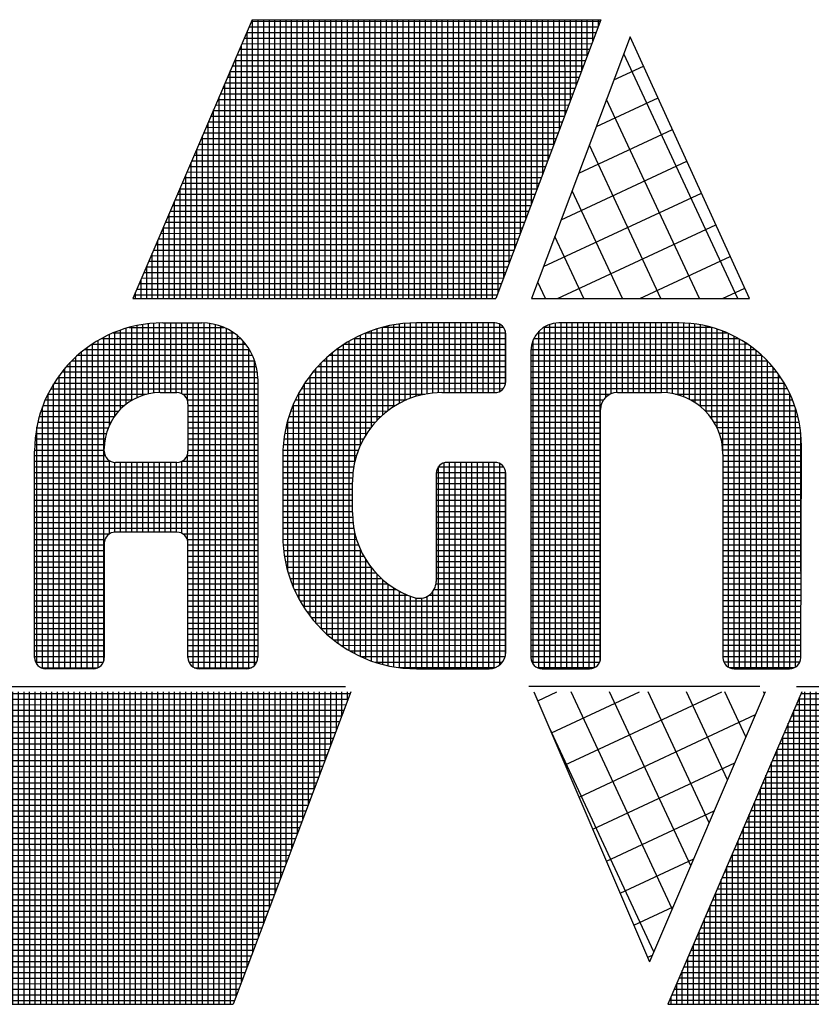
# Model space of a CAD drawing. Extents: x 21.4 to 32.3, y -20.6 to -6.5.
# Drawn here: x 27.1 to 27.7, y -19.8 to -19.1 of the extents above; entities that cross this region are included whole.
import ezdxf

# ---------------------------------------------------------------- set-up
doc = ezdxf.new("R2010")
doc.units = 0
doc.header["$MEASUREMENT"] = 0
doc.layers.get('0').update_dxf_attribs({"linetype": 'CONTINUOUS'})

# ---------------------------------------------------------------- blocks, each defined once
blk = doc.blocks.new('*X14')
at = {"color": 0}
for p, q in [((5.5987, 6.1838), (5.3942, 6.6224)), ((5.3766, 6.5759), (5.4298, 6.6007)), ((5.3451, 6.4922), (5.4557, 6.5438)), ((5.5297, 6.1838), (5.3633, 6.5406)), ((5.3136, 6.4086), (5.4816, 6.4869)), ((5.4607, 6.1838), (5.3325, 6.4588)), ((5.2821, 6.3249), (5.5075, 6.43)), ((5.2505, 6.2412), (5.5334, 6.3731)), ((5.3918, 6.1838), (5.3017, 6.377)), ((5.2753, 6.1838), (5.5593, 6.3162)), ((5.3228, 6.1838), (5.2709, 6.2952)), ((5.4232, 6.1838), (5.5852, 6.2594)), ((5.2539, 6.1838), (5.2401, 6.2134)), ((5.571, 6.1838), (5.6111, 6.2025))]:
    blk.add_line(p, q, dxfattribs=at)
blk = doc.blocks.new('*X15')
at = {"color": 0}
for p, q in [((5.2401, 5.4778), (5.2744, 5.4938)), ((5.2647, 5.4203), (5.4223, 5.4938)), ((5.2893, 5.3628), (5.5702, 5.4938)), ((5.4812, 5.1047), (5.2998, 5.4938)), ((5.5142, 5.1818), (5.3687, 5.4938)), ((5.5472, 5.2589), (5.4377, 5.4938)), ((5.5803, 5.3359), (5.5067, 5.4938)), ((5.6133, 5.413), (5.5756, 5.4938)), ((5.6463, 5.4901), (5.6446, 5.4938)), ((5.314, 5.3053), (5.6304, 5.4529)), ((5.4482, 5.0277), (5.2604, 5.4304)), ((5.3386, 5.2479), (5.5935, 5.3667)), ((5.3632, 5.1904), (5.5565, 5.2805)), ((5.3879, 5.1329), (5.5196, 5.1943)), ((5.4125, 5.0754), (5.4826, 5.1082)), ((5.4371, 5.018), (5.4457, 5.022))]:
    blk.add_line(p, q, dxfattribs=at)
blk = doc.blocks.new('*X17')
at = {"color": 0}
for p, q in [((4.489, 6.0099), (4.4889, 6.1419)), ((4.499, 6.0151), (4.4989, 6.1442)), ((4.5089, 6.0189), (4.5089, 6.146)), ((4.5189, 6.0216), (4.5189, 6.1473)), ((4.5289, 6.0232), (4.5289, 6.1483)), ((4.5389, 6.0238), (4.5389, 6.1487)), ((4.5489, 6.0238), (4.5489, 6.1488)), ((4.5589, 6.0238), (4.5589, 6.1488)), ((4.5689, 6.0238), (4.5689, 6.1488)), ((4.5789, 6.0216), (4.5789, 6.1488)), ((4.589, 6.0095), (4.5889, 6.1488)), ((4.599, 5.5319), (4.5989, 6.1488)), ((4.609, 5.5288), (4.6089, 6.1488)), ((4.619, 5.5288), (4.6189, 6.1487)), ((4.629, 5.5288), (4.6289, 6.1478)), ((4.639, 5.5288), (4.6389, 6.1458)), ((4.649, 5.5288), (4.6489, 6.1428)), ((4.449, 5.9657), (4.4489, 6.1279)), ((4.4555, 6.1308), (4.672, 6.1308)), ((4.459, 5.9827), (4.4589, 6.1322)), ((4.469, 5.9944), (4.4689, 6.1359)), ((4.479, 6.0032), (4.4789, 6.1392)), ((4.4846, 6.1408), (4.6539, 6.1408)), ((4.659, 5.5288), (4.6589, 6.1385)), ((4.669, 5.5288), (4.6689, 6.1329)), ((4.679, 5.5288), (4.6789, 6.1255)), ((4.4181, 6.1108), (4.6932, 6.1108)), ((4.419, 5.5288), (4.4189, 6.1113)), ((4.429, 5.5311), (4.4289, 6.1175)), ((4.4348, 6.1208), (4.6842, 6.1208)), ((4.439, 5.5434), (4.4389, 6.123)), ((4.689, 5.5288), (4.6889, 6.1159)), ((4.392, 6.0908), (4.7055, 6.0908)), ((4.399, 5.5288), (4.3989, 6.0966)), ((4.4041, 6.1008), (4.7002, 6.1008)), ((4.409, 5.5288), (4.4089, 6.1044)), ((4.699, 5.5293), (4.6989, 6.1028)), ((4.3721, 6.0708), (4.7123, 6.0708)), ((4.379, 5.5288), (4.3789, 6.0782)), ((4.3815, 6.0808), (4.7095, 6.0808)), ((4.389, 5.5288), (4.3889, 6.088)), ((4.709, 5.5348), (4.7089, 6.0825)), ((4.359, 5.5288), (4.3589, 6.0543)), ((4.3638, 6.0608), (4.7141, 6.0608)), ((4.369, 5.5288), (4.3689, 6.0671)), ((4.349, 5.5288), (4.3489, 6.0394)), ((4.3498, 6.0408), (4.7148, 6.0408)), ((4.3564, 6.0508), (4.7148, 6.0508)), ((4.3386, 6.0208), (4.5154, 6.0208)), ((4.339, 5.5288), (4.3389, 6.0214)), ((4.3439, 6.0308), (4.7148, 6.0308)), ((4.5803, 6.0208), (4.7148, 6.0208)), ((4.3299, 6.0008), (4.476, 6.0008)), ((4.334, 6.0108), (4.4904, 6.0108)), ((4.5885, 6.0108), (4.7148, 6.0108)), ((4.5898, 6.0008), (4.7148, 6.0008)), ((4.3263, 5.9908), (4.4655, 5.9908)), ((4.329, 5.5296), (4.329, 5.9983)), ((4.5898, 5.9908), (4.7148, 5.9908)), ((4.3207, 5.9708), (4.4515, 5.9708)), ((4.3233, 5.9808), (4.4576, 5.9808)), ((4.5898, 5.9808), (4.7148, 5.9808)), ((4.5898, 5.9708), (4.7148, 5.9708)), ((4.317, 5.9508), (4.4435, 5.9508)), ((4.3186, 5.9608), (4.4469, 5.9608)), ((4.319, 5.5365), (4.319, 5.9624)), ((4.5898, 5.9608), (4.7148, 5.9608)), ((4.5898, 5.9508), (4.7148, 5.9508)), ((4.3151, 5.9308), (4.44, 5.9308)), ((4.3158, 5.9408), (4.4412, 5.9408)), ((4.5898, 5.9408), (4.7148, 5.9408)), ((4.5898, 5.9308), (4.7148, 5.9308)), ((4.3148, 5.9208), (4.4398, 5.9208)), ((4.589, 5.7593), (4.589, 5.9132)), ((4.5898, 5.9208), (4.7148, 5.9208)), ((4.3148, 5.9108), (4.4415, 5.9108)), ((4.3148, 5.9008), (4.4511, 5.9008)), ((4.449, 5.7706), (4.449, 5.902)), ((4.459, 5.7738), (4.459, 5.8988)), ((4.469, 5.7738), (4.469, 5.8988)), ((4.479, 5.7738), (4.479, 5.8988)), ((4.489, 5.7738), (4.489, 5.8988)), ((4.499, 5.7738), (4.499, 5.8988)), ((4.509, 5.7738), (4.509, 5.8988)), ((4.519, 5.7738), (4.519, 5.8988)), ((4.529, 5.7738), (4.529, 5.8988)), ((4.539, 5.7738), (4.539, 5.8988)), ((4.549, 5.7738), (4.549, 5.8988)), ((4.559, 5.7738), (4.559, 5.8988)), ((4.569, 5.7738), (4.569, 5.8988)), ((4.5785, 5.9008), (4.7148, 5.9008)), ((4.579, 5.7715), (4.579, 5.901)), ((4.5881, 5.9108), (4.7148, 5.9108)), ((4.3148, 5.8908), (4.7148, 5.8908)), ((4.3148, 5.8808), (4.7148, 5.8808)), ((4.3148, 5.8708), (4.7148, 5.8708)), ((4.3148, 5.8608), (4.7148, 5.8608)), ((4.3148, 5.8508), (4.7148, 5.8508)), ((4.3148, 5.8408), (4.7148, 5.8408)), ((4.3148, 5.8308), (4.7148, 5.8308)), ((4.3148, 5.8208), (4.7148, 5.8208)), ((4.3148, 5.8108), (4.7148, 5.8108)), ((4.3148, 5.8008), (4.7148, 5.8008)), ((4.3148, 5.7908), (4.7148, 5.7908)), ((4.3148, 5.7808), (4.7148, 5.7808)), ((4.3148, 5.7708), (4.4492, 5.7708)), ((4.5803, 5.7708), (4.7148, 5.7708)), ((4.3148, 5.7608), (4.441, 5.7608)), ((4.5885, 5.7608), (4.7148, 5.7608)), ((4.3148, 5.7508), (4.4398, 5.7508)), ((4.3148, 5.7408), (4.4398, 5.7408)), ((4.5898, 5.7508), (4.7148, 5.7508)), ((4.5898, 5.7408), (4.7148, 5.7408)), ((4.3148, 5.7308), (4.4398, 5.7308)), ((4.3148, 5.7208), (4.4398, 5.7208)), ((4.5898, 5.7308), (4.7148, 5.7308)), ((4.5898, 5.7208), (4.7148, 5.7208)), ((4.3148, 5.7108), (4.4398, 5.7108)), ((4.3148, 5.7008), (4.4398, 5.7008)), ((4.5898, 5.7108), (4.7148, 5.7108)), ((4.5898, 5.7008), (4.7148, 5.7008)), ((4.3148, 5.6908), (4.4398, 5.6908)), ((4.5898, 5.6908), (4.7148, 5.6908)), ((4.3148, 5.6808), (4.4398, 5.6808)), ((4.3148, 5.6708), (4.4398, 5.6708)), ((4.5898, 5.6808), (4.7148, 5.6808)), ((4.5898, 5.6708), (4.7148, 5.6708)), ((4.3148, 5.6608), (4.4398, 5.6608)), ((4.3148, 5.6508), (4.4398, 5.6508)), ((4.5898, 5.6608), (4.7148, 5.6608)), ((4.5898, 5.6508), (4.7148, 5.6508)), ((4.3148, 5.6408), (4.4398, 5.6408)), ((4.3148, 5.6308), (4.4398, 5.6308)), ((4.5898, 5.6408), (4.7148, 5.6408)), ((4.5898, 5.6308), (4.7148, 5.6308)), ((4.3148, 5.6208), (4.4398, 5.6208)), ((4.5898, 5.6208), (4.7148, 5.6208)), ((4.3148, 5.6108), (4.4398, 5.6108)), ((4.3148, 5.6008), (4.4398, 5.6008)), ((4.5898, 5.6108), (4.7148, 5.6108)), ((4.5898, 5.6008), (4.7148, 5.6008)), ((4.3148, 5.5908), (4.4398, 5.5908)), ((4.3148, 5.5808), (4.4398, 5.5808)), ((4.5898, 5.5908), (4.7148, 5.5908)), ((4.5898, 5.5808), (4.7148, 5.5808)), ((4.3148, 5.5708), (4.4398, 5.5708)), ((4.3148, 5.5608), (4.4398, 5.5608)), ((4.5898, 5.5708), (4.7148, 5.5708)), ((4.5898, 5.5608), (4.7148, 5.5608)), ((4.3148, 5.5508), (4.4398, 5.5508)), ((4.5898, 5.5508), (4.7148, 5.5508)), ((4.3165, 5.5408), (4.4381, 5.5408)), ((4.3262, 5.5308), (4.4284, 5.5308)), ((4.5914, 5.5408), (4.7131, 5.5408)), ((4.6011, 5.5308), (4.7035, 5.5308))]:
    blk.add_line(p, q, dxfattribs=at)
blk = doc.blocks.new('*X18')
at = {"color": 0}
for p, q in [((4.929, 5.9919), (4.9289, 6.1433)), ((4.939, 5.9988), (4.9389, 6.1453)), ((4.949, 6.0047), (4.9489, 6.1468)), ((4.959, 6.0096), (4.9589, 6.1479)), ((4.969, 6.0137), (4.9689, 6.1486)), ((4.9789, 6.0171), (4.9789, 6.1488)), ((4.9889, 6.0197), (4.9889, 6.1488)), ((4.9989, 6.0217), (4.9989, 6.1488)), ((5.0089, 6.023), (5.0089, 6.1488)), ((5.0189, 6.0237), (5.0189, 6.1488)), ((5.0289, 6.0238), (5.0289, 6.1488)), ((5.0389, 6.0238), (5.0389, 6.1488)), ((5.0489, 6.0238), (5.0489, 6.1488)), ((5.0589, 6.0238), (5.0589, 6.1488)), ((5.0689, 6.0238), (5.0689, 6.1488)), ((5.0789, 6.0238), (5.0789, 6.1488)), ((5.0889, 6.0238), (5.0889, 6.1488)), ((5.0989, 6.0238), (5.0989, 6.1488)), ((5.1089, 6.0238), (5.1089, 6.1488)), ((5.1189, 6.0238), (5.1189, 6.1488)), ((5.1289, 6.026), (5.1289, 6.1466)), ((4.879, 5.9297), (4.8789, 6.1266)), ((4.8887, 6.1309), (5.1397, 6.1309)), ((4.889, 5.9484), (4.8889, 6.1309)), ((4.899, 5.9626), (4.8989, 6.1348)), ((4.909, 5.9742), (4.9089, 6.1381)), ((4.9186, 6.1409), (5.1357, 6.1409)), ((4.919, 5.9838), (4.9189, 6.141)), ((5.1389, 6.0381), (5.1389, 6.1346)), ((4.849, 5.5675), (4.8489, 6.11)), ((4.8503, 6.1108), (5.1398, 6.1109)), ((4.859, 5.5614), (4.8589, 6.1162)), ((4.8674, 6.1208), (5.1398, 6.1209)), ((4.869, 5.9002), (4.8689, 6.1217)), ((4.8234, 6.0908), (5.1398, 6.0909)), ((4.829, 5.5821), (4.8289, 6.0955)), ((4.8358, 6.1008), (5.1398, 6.1009)), ((4.839, 5.5744), (4.8389, 6.1031)), ((4.8027, 6.0708), (5.1398, 6.0709)), ((4.809, 5.6001), (4.8089, 6.0774)), ((4.8124, 6.0808), (5.1398, 6.0809)), ((4.819, 5.5906), (4.8189, 6.0869)), ((4.789, 5.6232), (4.7889, 6.0543)), ((4.7941, 6.0608), (5.1398, 6.0609)), ((4.799, 5.6109), (4.7989, 6.0666)), ((4.779, 5.6373), (4.7789, 6.0402)), ((4.7794, 6.0408), (5.1396, 6.0409)), ((4.7863, 6.0508), (5.1398, 6.0509)), ((4.7675, 6.0208), (4.9943, 6.0209)), ((4.769, 5.654), (4.7689, 6.0235)), ((4.7731, 6.0308), (5.1351, 6.0309)), ((4.7581, 6.0008), (4.9422, 6.0009)), ((4.759, 5.6747), (4.759, 6.0028)), ((4.7625, 6.0108), (4.9618, 6.0109)), ((4.7542, 5.9908), (4.9275, 5.9909)), ((4.7479, 5.9708), (4.9059, 5.9709)), ((4.749, 5.7029), (4.749, 5.9745)), ((4.7508, 5.9808), (4.9157, 5.9809)), ((4.7435, 5.9508), (4.8905, 5.9509)), ((4.7455, 5.9608), (4.8976, 5.9609)), ((4.7408, 5.9308), (4.8795, 5.9309)), ((4.7419, 5.9408), (4.8846, 5.9409)), ((4.7401, 5.9208), (4.8753, 5.9209)), ((4.7398, 5.9108), (4.8719, 5.9109)), ((4.7398, 5.9008), (4.8691, 5.9008)), ((5.029, 5.5288), (5.029, 5.8979)), ((5.039, 5.5288), (5.039, 5.8988)), ((5.049, 5.5288), (5.049, 5.8988)), ((5.059, 5.5288), (5.059, 5.8988)), ((5.069, 5.5288), (5.069, 5.8988)), ((5.079, 5.5288), (5.079, 5.8988)), ((5.089, 5.5288), (5.089, 5.8988)), ((5.099, 5.5288), (5.099, 5.8988)), ((5.109, 5.5288), (5.109, 5.8988)), ((5.119, 5.5303), (5.119, 5.8988)), ((5.129, 5.5358), (5.129, 5.8966)), ((4.7398, 5.8908), (4.8671, 5.8908)), ((4.7398, 5.8808), (4.8657, 5.8808)), ((5.0149, 5.8809), (5.1397, 5.8809)), ((5.0188, 5.8909), (5.1357, 5.8909)), ((5.019, 5.5288), (5.019, 5.8911)), ((5.139, 5.5521), (5.139, 5.8844)), ((4.7398, 5.8708), (4.8649, 5.8708)), ((4.7398, 5.8608), (4.8648, 5.8608)), ((5.0148, 5.8709), (5.1398, 5.8709)), ((5.0148, 5.8609), (5.1398, 5.8609)), ((4.7398, 5.8508), (4.8648, 5.8508)), ((5.0148, 5.8509), (5.1398, 5.8509)), ((4.7398, 5.8408), (4.8648, 5.8408)), ((4.7398, 5.8308), (4.8648, 5.8308)), ((5.0148, 5.8409), (5.1398, 5.8409)), ((5.0148, 5.8309), (5.1398, 5.8309)), ((4.7398, 5.8208), (4.8648, 5.8208)), ((4.7398, 5.8108), (4.8648, 5.8108)), ((5.0148, 5.8209), (5.1398, 5.8209)), ((5.0148, 5.8109), (5.1398, 5.8109)), ((4.7398, 5.8008), (4.865, 5.8008)), ((4.7398, 5.7908), (4.8658, 5.7908)), ((5.0148, 5.8009), (5.1398, 5.8009)), ((5.0148, 5.7909), (5.1398, 5.7909)), ((4.7398, 5.7808), (4.8672, 5.7808)), ((4.7398, 5.7708), (4.8693, 5.7708)), ((4.869, 5.5559), (4.869, 5.7723)), ((5.0148, 5.7809), (5.1398, 5.7809)), ((5.0148, 5.7709), (5.1398, 5.7709)), ((4.7399, 5.7608), (4.8721, 5.7609)), ((5.0148, 5.7609), (5.1398, 5.7609)), ((4.7405, 5.7508), (4.8756, 5.7509)), ((4.7414, 5.7408), (4.8799, 5.7409)), ((4.879, 5.551), (4.879, 5.7429)), ((5.0148, 5.7509), (5.1398, 5.7509)), ((5.0148, 5.7409), (5.1398, 5.7409)), ((4.7428, 5.7308), (4.885, 5.7309)), ((4.7446, 5.7208), (4.8911, 5.7209)), ((4.889, 5.5466), (4.889, 5.7242)), ((5.0148, 5.7309), (5.1398, 5.7309)), ((5.0148, 5.7209), (5.1398, 5.7209)), ((4.7469, 5.7108), (4.8983, 5.7109)), ((4.7496, 5.7008), (4.9067, 5.7009)), ((4.899, 5.5428), (4.899, 5.7099)), ((5.0148, 5.7109), (5.1398, 5.7109)), ((5.0148, 5.7009), (5.1398, 5.7009)), ((4.7528, 5.6908), (4.9167, 5.6909)), ((4.909, 5.5395), (4.909, 5.6984)), ((4.919, 5.5366), (4.919, 5.6887)), ((5.0148, 5.6909), (5.1398, 5.6909)), ((4.7565, 5.6808), (4.9287, 5.6809)), ((4.7607, 5.6708), (4.9437, 5.6709)), ((4.929, 5.5342), (4.929, 5.6806)), ((4.939, 5.5323), (4.939, 5.6737)), ((4.949, 5.5308), (4.949, 5.6679)), ((5.009, 5.5288), (5.009, 5.6674)), ((5.0112, 5.6709), (5.1398, 5.6709)), ((5.0145, 5.6809), (5.1398, 5.6809)), ((4.7654, 5.6608), (4.9638, 5.6609)), ((4.7708, 5.6508), (5.1398, 5.6509)), ((4.959, 5.5297), (4.959, 5.6629)), ((4.969, 5.529), (4.969, 5.6588)), ((4.979, 5.5288), (4.979, 5.6557)), ((4.989, 5.5288), (4.989, 5.6554)), ((4.999, 5.5288), (4.999, 5.6587)), ((5.0025, 5.6609), (5.1398, 5.6609)), ((4.7767, 5.6408), (5.1398, 5.6409)), ((4.7834, 5.6308), (5.1398, 5.6309)), ((4.7908, 5.6208), (5.1398, 5.6209)), ((4.7991, 5.6108), (5.1398, 5.6109)), ((4.8083, 5.6008), (5.1398, 5.6009)), ((4.8187, 5.5908), (5.1398, 5.5909)), ((4.8305, 5.5808), (5.1398, 5.5809)), ((4.8441, 5.5708), (5.1398, 5.5709)), ((4.86, 5.5608), (5.1398, 5.5609)), ((4.8793, 5.5509), (5.1387, 5.5509)), ((4.9047, 5.5409), (5.1339, 5.5409)), ((4.9484, 5.5309), (5.1208, 5.5309))]:
    blk.add_line(p, q, dxfattribs=at)
blk = doc.blocks.new('*X19')
at = {"color": 0}
for p, q in [((5.189, 5.5288), (5.1889, 6.1416)), ((5.199, 5.5288), (5.1989, 6.1462)), ((5.209, 5.5288), (5.2089, 6.1485)), ((5.219, 5.5288), (5.2189, 6.1488)), ((5.229, 5.5288), (5.2289, 6.1488)), ((5.239, 5.5288), (5.2389, 6.1488)), ((5.249, 5.5288), (5.2489, 6.1488)), ((5.259, 5.5288), (5.2589, 6.1488)), ((5.269, 5.5288), (5.2689, 6.1488)), ((5.279, 5.5311), (5.2789, 6.1488)), ((5.289, 5.5434), (5.2889, 6.1488)), ((5.299, 6.0154), (5.2989, 6.1488)), ((5.3089, 6.0218), (5.3089, 6.1488)), ((5.3189, 6.0238), (5.3189, 6.1488)), ((5.3289, 6.0238), (5.3289, 6.1488)), ((5.3389, 6.0238), (5.3389, 6.1488)), ((5.3489, 6.0238), (5.3489, 6.1488)), ((5.3589, 6.0238), (5.3589, 6.1488)), ((5.3689, 6.0238), (5.3689, 6.1488)), ((5.3789, 6.0238), (5.3789, 6.1488)), ((5.3889, 6.0238), (5.3889, 6.1488)), ((5.3989, 6.0238), (5.3989, 6.1488)), ((5.4089, 6.0234), (5.4089, 6.1488)), ((5.4189, 6.022), (5.4189, 6.1488)), ((5.4289, 6.0197), (5.4289, 6.1488)), ((5.439, 6.0163), (5.4389, 6.1486)), ((5.449, 6.0118), (5.4489, 6.148)), ((5.459, 6.0061), (5.4589, 6.1469)), ((5.469, 5.9988), (5.4689, 6.1453)), ((5.479, 5.9894), (5.4789, 6.1432)), ((5.1764, 6.1309), (5.5165, 6.131)), ((5.179, 5.5296), (5.1789, 6.1337)), ((5.1878, 6.1409), (5.4879, 6.141)), ((5.489, 5.9772), (5.4889, 6.1407)), ((5.499, 5.9599), (5.4989, 6.1376)), ((5.509, 5.9189), (5.5089, 6.134)), ((5.519, 5.5315), (5.5189, 6.1299)), ((5.529, 5.5288), (5.5289, 6.1252)), ((5.1663, 6.1109), (5.5531, 6.111)), ((5.169, 5.5365), (5.1689, 6.1187)), ((5.1699, 6.1209), (5.5368, 6.121)), ((5.539, 5.5288), (5.5389, 6.1198)), ((5.549, 5.5288), (5.5489, 6.1137)), ((5.559, 5.5288), (5.5589, 6.1069)), ((5.1648, 6.1009), (5.5667, 6.101)), ((5.1648, 6.0909), (5.5784, 6.091)), ((5.569, 5.5288), (5.5689, 6.0992)), ((5.579, 5.5288), (5.5789, 6.0905)), ((5.1648, 6.0809), (5.5886, 6.081)), ((5.1648, 6.0709), (5.5976, 6.071)), ((5.589, 5.5288), (5.5889, 6.0806)), ((5.1648, 6.0609), (5.6056, 6.061)), ((5.599, 5.5288), (5.5989, 6.0694)), ((5.609, 5.5288), (5.6089, 6.0564)), ((5.1648, 6.0509), (5.6127, 6.051)), ((5.1648, 6.0409), (5.619, 6.041)), ((5.619, 5.5288), (5.6189, 6.041)), ((5.1648, 6.0309), (5.6246, 6.031)), ((5.1648, 6.0209), (5.307, 6.0209)), ((5.424, 6.0209), (5.6295, 6.021)), ((5.629, 5.5288), (5.6289, 6.0221)), ((5.1648, 6.0109), (5.2951, 6.0109)), ((5.1648, 6.0009), (5.2906, 6.0009)), ((5.4507, 6.011), (5.6338, 6.011)), ((5.4662, 6.001), (5.6375, 6.001)), ((5.1648, 5.9909), (5.2898, 5.9909)), ((5.4775, 5.991), (5.6408, 5.991)), ((5.639, 5.5318), (5.639, 5.9968)), ((5.1648, 5.9809), (5.2898, 5.9809)), ((5.1648, 5.9709), (5.2898, 5.9709)), ((5.4862, 5.981), (5.6434, 5.981)), ((5.4931, 5.971), (5.6456, 5.971)), ((5.1648, 5.9609), (5.2898, 5.9609)), ((5.1648, 5.9509), (5.2898, 5.9509)), ((5.4985, 5.961), (5.6474, 5.961)), ((5.5026, 5.951), (5.6486, 5.951)), ((5.649, 5.7034), (5.649, 5.9471)), ((5.1648, 5.9409), (5.2898, 5.9409)), ((5.1648, 5.9309), (5.2898, 5.9309)), ((5.5057, 5.941), (5.6494, 5.941)), ((5.5077, 5.931), (5.6497, 5.931)), ((5.1648, 5.9209), (5.2898, 5.9209)), ((5.5089, 5.921), (5.6497, 5.921)), ((5.1648, 5.9109), (5.2898, 5.9109)), ((5.1648, 5.9009), (5.2898, 5.9009)), ((5.5091, 5.911), (5.6497, 5.911)), ((5.5091, 5.901), (5.6496, 5.901)), ((5.1648, 5.8909), (5.2898, 5.8909)), ((5.1648, 5.8809), (5.2898, 5.8809)), ((5.5091, 5.891), (5.6496, 5.891)), ((5.5091, 5.881), (5.6496, 5.881)), ((5.1648, 5.8709), (5.2898, 5.8709)), ((5.1648, 5.8609), (5.2898, 5.8609)), ((5.5091, 5.871), (5.6495, 5.871)), ((5.5091, 5.861), (5.6495, 5.861)), ((5.1648, 5.8509), (5.2898, 5.8509)), ((5.5091, 5.851), (5.6495, 5.851)), ((5.1648, 5.8409), (5.2898, 5.8409)), ((5.1648, 5.8309), (5.2898, 5.8309)), ((5.5091, 5.841), (5.6494, 5.841)), ((5.5091, 5.831), (5.6494, 5.831)), ((5.1648, 5.8209), (5.2898, 5.8209)), ((5.1648, 5.8109), (5.2898, 5.8109)), ((5.5091, 5.821), (5.6494, 5.821)), ((5.5091, 5.811), (5.6493, 5.811)), ((5.1648, 5.8009), (5.2898, 5.8009)), ((5.1648, 5.7909), (5.2898, 5.7909)), ((5.5091, 5.801), (5.6493, 5.801)), ((5.5091, 5.791), (5.6493, 5.791)), ((5.1648, 5.7809), (5.2898, 5.7809)), ((5.1648, 5.7709), (5.2898, 5.7709)), ((5.5091, 5.781), (5.6493, 5.781)), ((5.5091, 5.771), (5.6492, 5.771)), ((5.1648, 5.7609), (5.2898, 5.7609)), ((5.5091, 5.761), (5.6492, 5.761)), ((5.1648, 5.7509), (5.2898, 5.7509)), ((5.1648, 5.7409), (5.2898, 5.7409)), ((5.5091, 5.751), (5.6492, 5.751)), ((5.5091, 5.741), (5.6491, 5.741)), ((5.1648, 5.7309), (5.2898, 5.7309)), ((5.1648, 5.7209), (5.2898, 5.7209)), ((5.5091, 5.731), (5.6491, 5.731)), ((5.5091, 5.721), (5.6491, 5.721)), ((5.1648, 5.7109), (5.2898, 5.7109)), ((5.1648, 5.7009), (5.2898, 5.7009)), ((5.5091, 5.711), (5.649, 5.711)), ((5.5091, 5.701), (5.649, 5.701)), ((5.1648, 5.6909), (5.2898, 5.6909)), ((5.5091, 5.691), (5.649, 5.691)), ((5.1648, 5.6809), (5.2898, 5.6809)), ((5.1648, 5.6709), (5.2898, 5.6709)), ((5.5091, 5.681), (5.6489, 5.681)), ((5.5091, 5.671), (5.6489, 5.671)), ((5.1648, 5.6609), (5.2898, 5.6609)), ((5.1648, 5.6509), (5.2898, 5.6509)), ((5.5091, 5.661), (5.6489, 5.661)), ((5.5091, 5.651), (5.6488, 5.651)), ((5.1648, 5.6409), (5.2898, 5.6409)), ((5.1648, 5.6309), (5.2898, 5.6309)), ((5.5091, 5.641), (5.6488, 5.641)), ((5.5091, 5.631), (5.6488, 5.631)), ((5.1648, 5.6209), (5.2898, 5.6209)), ((5.5091, 5.621), (5.6487, 5.621)), ((5.1648, 5.6109), (5.2898, 5.6109)), ((5.1648, 5.6009), (5.2898, 5.6009)), ((5.5091, 5.611), (5.6487, 5.611)), ((5.5091, 5.601), (5.6487, 5.601)), ((5.1648, 5.5909), (5.2898, 5.5909)), ((5.1648, 5.5809), (5.2898, 5.5809)), ((5.5091, 5.591), (5.6486, 5.591)), ((5.5091, 5.581), (5.6486, 5.581)), ((5.1648, 5.5709), (5.2898, 5.5709)), ((5.1648, 5.5609), (5.2898, 5.5609)), ((5.5091, 5.571), (5.6486, 5.571)), ((5.5091, 5.561), (5.6485, 5.561)), ((5.1648, 5.5509), (5.2898, 5.5509)), ((5.5091, 5.551), (5.6485, 5.551)), ((5.1664, 5.5409), (5.2882, 5.5409)), ((5.1758, 5.5309), (5.2787, 5.5309)), ((5.5107, 5.541), (5.6469, 5.541)), ((5.52, 5.531), (5.6376, 5.531))]:
    blk.add_line(p, q, dxfattribs=at)
blk = doc.blocks.new('*X22')
at = {"color": 0}
for p, q in [((4.7226, 6.6708), (5.3484, 6.6709)), ((4.7269, 6.6808), (5.3521, 6.6809)), ((4.7289, 6.1838), (4.7288, 6.6838)), ((4.7389, 6.1838), (4.7388, 6.6838)), ((4.7489, 6.1838), (4.7488, 6.6838)), ((4.7589, 6.1838), (4.7588, 6.6838)), ((4.7689, 6.1838), (4.7688, 6.6838)), ((4.7789, 6.1838), (4.7788, 6.6838)), ((4.7889, 6.1838), (4.7888, 6.6838)), ((4.7989, 6.1838), (4.7988, 6.6838)), ((4.8089, 6.1838), (4.8088, 6.6838)), ((4.8189, 6.1838), (4.8188, 6.6838)), ((4.8289, 6.1838), (4.8288, 6.6838)), ((4.8389, 6.1838), (4.8388, 6.6838)), ((4.8489, 6.1838), (4.8488, 6.6838)), ((4.8589, 6.1838), (4.8588, 6.6838)), ((4.8689, 6.1838), (4.8688, 6.6838)), ((4.8789, 6.1838), (4.8788, 6.6838)), ((4.8889, 6.1838), (4.8888, 6.6838)), ((4.8989, 6.1838), (4.8988, 6.6838)), ((4.9089, 6.1838), (4.9088, 6.6838)), ((4.9189, 6.1838), (4.9188, 6.6838)), ((4.9289, 6.1838), (4.9288, 6.6838)), ((4.9389, 6.1838), (4.9388, 6.6838)), ((4.9489, 6.1838), (4.9488, 6.6838)), ((4.9589, 6.1838), (4.9588, 6.6838)), ((4.9689, 6.1838), (4.9688, 6.6838)), ((4.9789, 6.1838), (4.9788, 6.6838)), ((4.9889, 6.1838), (4.9888, 6.6838)), ((4.9989, 6.1838), (4.9988, 6.6838)), ((5.0089, 6.1838), (5.0088, 6.6838)), ((5.0189, 6.1838), (5.0188, 6.6838)), ((5.0289, 6.1838), (5.0288, 6.6838)), ((5.0389, 6.1838), (5.0388, 6.6838)), ((5.0489, 6.1838), (5.0488, 6.6838)), ((5.0589, 6.1838), (5.0588, 6.6838)), ((5.0689, 6.1838), (5.0688, 6.6838)), ((5.0789, 6.1838), (5.0788, 6.6838)), ((5.0889, 6.1838), (5.0888, 6.6838)), ((5.0989, 6.1838), (5.0988, 6.6838)), ((5.1089, 6.1838), (5.1088, 6.6838)), ((5.1189, 6.1838), (5.1188, 6.6838)), ((5.1289, 6.1838), (5.1288, 6.6838)), ((5.1389, 6.1838), (5.1388, 6.6838)), ((5.1489, 6.1838), (5.1488, 6.6838)), ((5.1589, 6.1838), (5.1588, 6.6838)), ((5.1689, 6.1948), (5.1688, 6.6838)), ((5.1789, 6.2213), (5.1788, 6.6838)), ((5.1889, 6.2478), (5.1888, 6.6838)), ((5.1989, 6.2744), (5.1988, 6.6838)), ((5.2089, 6.3009), (5.2088, 6.6838)), ((5.2189, 6.3274), (5.2188, 6.6838)), ((5.2289, 6.3539), (5.2288, 6.6838)), ((5.2389, 6.3805), (5.2388, 6.6838)), ((5.2489, 6.407), (5.2488, 6.6838)), ((5.2589, 6.4335), (5.2588, 6.6838)), ((5.2689, 6.46), (5.2688, 6.6838)), ((5.2789, 6.4866), (5.2788, 6.6838)), ((5.2889, 6.5131), (5.2888, 6.6838)), ((5.2989, 6.5396), (5.2988, 6.6838)), ((5.3089, 6.5661), (5.3088, 6.6838)), ((5.3188, 6.5926), (5.3188, 6.6838)), ((5.3288, 6.6192), (5.3288, 6.6838)), ((5.3388, 6.6457), (5.3388, 6.6838)), ((5.3488, 6.6722), (5.3488, 6.6838)), ((4.7184, 6.6608), (5.3446, 6.6609)), ((4.7189, 6.1838), (4.7188, 6.662)), ((4.7089, 6.1838), (4.7088, 6.6386)), ((4.7098, 6.6408), (5.337, 6.6409)), ((4.7141, 6.6508), (5.3408, 6.6509)), ((4.7012, 6.6208), (5.3295, 6.6209)), ((4.7055, 6.6308), (5.3333, 6.6309)), ((4.6926, 6.6008), (5.322, 6.6009)), ((4.6969, 6.6108), (5.3257, 6.6109)), ((4.6989, 6.1838), (4.6988, 6.6153)), ((4.6884, 6.5908), (5.3182, 6.5909)), ((4.6889, 6.1838), (4.6888, 6.592)), ((4.6789, 6.1838), (4.6789, 6.5687)), ((4.6798, 6.5708), (5.3107, 6.5709)), ((4.6841, 6.5808), (5.3144, 6.5809)), ((4.6712, 6.5508), (5.3031, 6.5509)), ((4.6755, 6.5608), (5.3069, 6.5609)), ((4.6626, 6.5308), (5.2956, 6.5309)), ((4.6669, 6.5408), (5.2994, 6.5409)), ((4.6689, 6.1838), (4.6689, 6.5453)), ((4.6583, 6.5208), (5.2918, 6.5209)), ((4.6589, 6.1838), (4.6589, 6.522)), ((4.6489, 6.1838), (4.6489, 6.4987)), ((4.6498, 6.5008), (5.2843, 6.5009)), ((4.6541, 6.5108), (5.2881, 6.5109)), ((4.6412, 6.4808), (5.2767, 6.4809)), ((4.6455, 6.4908), (5.2805, 6.4909)), ((4.6326, 6.4608), (5.2692, 6.4609)), ((4.6369, 6.4708), (5.273, 6.4709)), ((4.6389, 6.1838), (4.6389, 6.4754)), ((4.6283, 6.4508), (5.2654, 6.4509)), ((4.6289, 6.1838), (4.6289, 6.452)), ((4.6189, 6.1838), (4.6189, 6.4287)), ((4.6198, 6.4308), (5.2579, 6.4309)), ((4.6241, 6.4408), (5.2617, 6.4409)), ((4.6112, 6.4108), (5.2504, 6.4109)), ((4.6155, 6.4208), (5.2541, 6.4209)), ((4.6026, 6.3908), (5.2428, 6.3909)), ((4.6069, 6.4008), (5.2466, 6.4009)), ((4.6089, 6.1838), (4.6089, 6.4054)), ((4.5941, 6.3708), (5.2353, 6.3709)), ((4.5983, 6.3808), (5.2391, 6.3809)), ((4.5989, 6.1838), (4.5989, 6.3821)), ((4.5889, 6.1838), (4.5889, 6.3587)), ((4.5898, 6.3608), (5.2315, 6.3609)), ((4.5789, 6.1838), (4.5789, 6.3354)), ((4.5812, 6.3408), (5.224, 6.3409)), ((4.5855, 6.3508), (5.2278, 6.3509)), ((4.5726, 6.3208), (5.2164, 6.3209)), ((4.5769, 6.3308), (5.2202, 6.3309)), ((4.5641, 6.3008), (5.2089, 6.3009)), ((4.5683, 6.3108), (5.2127, 6.3109)), ((4.5689, 6.1838), (4.5689, 6.3121)), ((4.5589, 6.1838), (4.5589, 6.2888)), ((4.5598, 6.2908), (5.2051, 6.2909)), ((4.5489, 6.1838), (4.5489, 6.2654)), ((4.5512, 6.2708), (5.1976, 6.2709)), ((4.5555, 6.2808), (5.2014, 6.2809)), ((4.5426, 6.2508), (5.1901, 6.2509)), ((4.5469, 6.2608), (5.1938, 6.2609)), ((4.5341, 6.2308), (5.1825, 6.2309)), ((4.5383, 6.2408), (5.1863, 6.2409)), ((4.5389, 6.1838), (4.5389, 6.2421)), ((4.5289, 6.1838), (4.5289, 6.2188)), ((4.5298, 6.2208), (5.1788, 6.2209)), ((4.5189, 6.1838), (4.5189, 6.1955)), ((4.5212, 6.2008), (5.1712, 6.2009)), ((4.5255, 6.2108), (5.175, 6.2109)), ((4.5169, 6.1908), (5.1675, 6.1909))]:
    blk.add_line(p, q, dxfattribs=at)
blk = doc.blocks.new('*X23')
at = {"color": 0}
for p, q in [((4.2169, 5.4907), (4.9037, 5.4909)), ((4.2191, 4.9338), (4.219, 5.4938)), ((4.2291, 4.9338), (4.229, 5.4938)), ((4.2391, 4.9338), (4.239, 5.4938)), ((4.2491, 4.9338), (4.249, 5.4938)), ((4.2591, 4.9338), (4.259, 5.4938)), ((4.2691, 4.9338), (4.269, 5.4938)), ((4.2791, 4.9338), (4.279, 5.4938)), ((4.2891, 4.9338), (4.289, 5.4938)), ((4.2991, 4.9338), (4.299, 5.4938)), ((4.3091, 4.9338), (4.309, 5.4938)), ((4.3191, 4.9338), (4.319, 5.4938)), ((4.3291, 4.9338), (4.329, 5.4938)), ((4.3391, 4.9338), (4.339, 5.4938)), ((4.3491, 4.9338), (4.349, 5.4938)), ((4.3591, 4.9338), (4.359, 5.4938)), ((4.3691, 4.9338), (4.369, 5.4938)), ((4.3791, 4.9338), (4.379, 5.4938)), ((4.3891, 4.9338), (4.389, 5.4938)), ((4.3991, 4.9338), (4.399, 5.4938)), ((4.4091, 4.9338), (4.409, 5.4938)), ((4.4191, 4.9338), (4.419, 5.4938)), ((4.4291, 4.9338), (4.429, 5.4938)), ((4.4391, 4.9338), (4.439, 5.4938)), ((4.4491, 4.9338), (4.449, 5.4938)), ((4.4591, 4.9338), (4.459, 5.4938)), ((4.4691, 4.9338), (4.469, 5.4938)), ((4.4791, 4.9338), (4.479, 5.4938)), ((4.4891, 4.9338), (4.489, 5.4938)), ((4.4991, 4.9338), (4.499, 5.4938)), ((4.5091, 4.9338), (4.509, 5.4938)), ((4.5191, 4.9338), (4.519, 5.4938)), ((4.5291, 4.9338), (4.529, 5.4938)), ((4.5391, 4.9338), (4.539, 5.4938)), ((4.5491, 4.9338), (4.549, 5.4938)), ((4.5591, 4.9338), (4.559, 5.4938)), ((4.5691, 4.9338), (4.569, 5.4938)), ((4.5791, 4.9338), (4.579, 5.4938)), ((4.5891, 4.9338), (4.589, 5.4938)), ((4.5991, 4.9338), (4.599, 5.4938)), ((4.6091, 4.9338), (4.609, 5.4938)), ((4.6191, 4.9338), (4.619, 5.4938)), ((4.6291, 4.9338), (4.629, 5.4938)), ((4.6391, 4.9338), (4.639, 5.4938)), ((4.6491, 4.9338), (4.649, 5.4938)), ((4.6591, 4.9338), (4.659, 5.4938)), ((4.6691, 4.9338), (4.669, 5.4938)), ((4.6791, 4.9338), (4.679, 5.4938)), ((4.6891, 4.9338), (4.689, 5.4938)), ((4.6991, 4.9481), (4.699, 5.4938)), ((4.7091, 4.9747), (4.709, 5.4938)), ((4.7191, 5.0012), (4.719, 5.4938)), ((4.7291, 5.0277), (4.729, 5.4938)), ((4.7391, 5.0542), (4.739, 5.4938)), ((4.7491, 5.0808), (4.749, 5.4938)), ((4.7591, 5.1073), (4.759, 5.4938)), ((4.7691, 5.1338), (4.769, 5.4938)), ((4.7791, 5.1603), (4.779, 5.4938)), ((4.7891, 5.1869), (4.789, 5.4938)), ((4.7991, 5.2134), (4.799, 5.4938)), ((4.8091, 5.2399), (4.809, 5.4938)), ((4.8191, 5.2664), (4.819, 5.4938)), ((4.8291, 5.293), (4.829, 5.4938)), ((4.8391, 5.3195), (4.839, 5.4938)), ((4.8491, 5.346), (4.849, 5.4938)), ((4.8591, 5.3725), (4.859, 5.4938)), ((4.8691, 5.3991), (4.869, 5.4938)), ((4.8791, 5.4256), (4.879, 5.4938)), ((4.889, 5.4521), (4.889, 5.4938)), ((4.899, 5.4786), (4.899, 5.4938)), ((4.2083, 5.4707), (4.8961, 5.4709)), ((4.2091, 4.9338), (4.209, 5.4724)), ((4.2126, 5.4807), (4.8999, 5.4809)), ((4.204, 5.4607), (4.8923, 5.4609)), ((4.1955, 5.4407), (4.8848, 5.4409)), ((4.1991, 4.9338), (4.199, 5.4491)), ((4.1997, 5.4507), (4.8886, 5.4509)), ((4.1869, 5.4207), (4.8773, 5.4209)), ((4.1891, 4.9338), (4.1891, 5.4258)), ((4.1912, 5.4307), (4.881, 5.4309)), ((4.1783, 5.4007), (4.8697, 5.4009)), ((4.1791, 4.9338), (4.1791, 5.4025)), ((4.1826, 5.4107), (4.8735, 5.4109)), ((4.174, 5.3907), (4.866, 5.3908)), ((4.1655, 5.3707), (4.8584, 5.3708)), ((4.1691, 4.9338), (4.1691, 5.3791)), ((4.1697, 5.3807), (4.8622, 5.3808)), ((4.1569, 5.3507), (4.8509, 5.3508)), ((4.1591, 4.9338), (4.1591, 5.3558)), ((4.1612, 5.3607), (4.8547, 5.3608)), ((4.1483, 5.3307), (4.8434, 5.3308)), ((4.1491, 4.9338), (4.1491, 5.3325)), ((4.1526, 5.3407), (4.8471, 5.3408)), ((4.144, 5.3207), (4.8396, 5.3208)), ((4.1355, 5.3007), (4.832, 5.3008)), ((4.1391, 4.9338), (4.1391, 5.3092)), ((4.1397, 5.3107), (4.8358, 5.3108)), ((4.1269, 5.2807), (4.8245, 5.2808)), ((4.1291, 4.9338), (4.1291, 5.2858)), ((4.1312, 5.2907), (4.8283, 5.2908)), ((4.1183, 5.2607), (4.817, 5.2608)), ((4.1191, 4.9338), (4.1191, 5.2625)), ((4.1226, 5.2707), (4.8207, 5.2708)), ((4.114, 5.2507), (4.8132, 5.2508)), ((4.1054, 5.2307), (4.8057, 5.2308)), ((4.1091, 4.9338), (4.1091, 5.2392)), ((4.1097, 5.2407), (4.8094, 5.2408)), ((4.0969, 5.2107), (4.7981, 5.2108)), ((4.0991, 4.9338), (4.0991, 5.2159)), ((4.1012, 5.2207), (4.8019, 5.2208)), ((4.0883, 5.1907), (4.7906, 5.1908)), ((4.0891, 4.9338), (4.0891, 5.1926)), ((4.0926, 5.2007), (4.7944, 5.2008)), ((4.0797, 5.1707), (4.7831, 5.1708)), ((4.084, 5.1807), (4.7868, 5.1808)), ((4.0754, 5.1607), (4.7793, 5.1608)), ((4.0791, 4.9338), (4.0791, 5.1692)), ((4.0669, 5.1407), (4.7717, 5.1408)), ((4.0691, 4.9338), (4.0691, 5.1459)), ((4.0712, 5.1507), (4.7755, 5.1508)), ((4.0583, 5.1207), (4.7642, 5.1208)), ((4.0591, 4.9338), (4.0591, 5.1226)), ((4.0626, 5.1307), (4.768, 5.1308)), ((4.0497, 5.1007), (4.7567, 5.1008)), ((4.054, 5.1107), (4.7604, 5.1108)), ((4.0454, 5.0907), (4.7529, 5.0908)), ((4.0491, 4.9338), (4.0491, 5.0993)), ((4.0369, 5.0707), (4.7454, 5.0708)), ((4.0391, 4.9338), (4.0391, 5.0759)), ((4.0412, 5.0807), (4.7491, 5.0808)), ((4.0283, 5.0507), (4.7378, 5.0508)), ((4.0291, 4.9338), (4.0291, 5.0526)), ((4.0326, 5.0607), (4.7416, 5.0608)), ((4.0197, 5.0307), (4.7303, 5.0308)), ((4.024, 5.0407), (4.7341, 5.0408)), ((4.0154, 5.0207), (4.7265, 5.0208)), ((4.0191, 4.9338), (4.0191, 5.0293)), ((4.0069, 5.0007), (4.719, 5.0008)), ((4.0091, 4.9338), (4.0091, 5.006)), ((4.0112, 5.0107), (4.7228, 5.0108)), ((3.9983, 4.9807), (4.7115, 4.9808)), ((3.9991, 4.9338), (3.9991, 4.9826)), ((4.0026, 4.9907), (4.7152, 4.9908)), ((3.9891, 4.9338), (3.9891, 4.9593)), ((3.9897, 4.9607), (4.7039, 4.9608)), ((3.994, 4.9707), (4.7077, 4.9708)), ((3.9854, 4.9507), (4.7001, 4.9508)), ((3.9791, 4.9338), (3.9791, 4.936)), ((3.9812, 4.9407), (4.6964, 4.9408))]:
    blk.add_line(p, q, dxfattribs=at)
blk = doc.blocks.new('*X25')
at = {"color": 0}
for p, q in [((5.712, 5.491), (6.3988, 5.4911)), ((5.7191, 4.9338), (5.719, 5.4938)), ((5.7291, 4.9338), (5.729, 5.4938)), ((5.7391, 4.9338), (5.739, 5.4938)), ((5.7491, 4.9338), (5.749, 5.4938)), ((5.7591, 4.9338), (5.759, 5.4938)), ((5.7691, 4.9338), (5.769, 5.4938)), ((5.7791, 4.9338), (5.779, 5.4938)), ((5.7891, 4.9338), (5.789, 5.4938)), ((5.7991, 4.9338), (5.799, 5.4938)), ((5.8091, 4.9338), (5.809, 5.4938)), ((5.8191, 4.9338), (5.819, 5.4938)), ((5.8291, 4.9338), (5.829, 5.4938)), ((5.8391, 4.9338), (5.839, 5.4938)), ((5.8491, 4.9338), (5.849, 5.4938)), ((5.8591, 4.9338), (5.859, 5.4938)), ((5.8691, 4.9338), (5.869, 5.4938)), ((5.8791, 4.9338), (5.879, 5.4938)), ((5.8891, 4.9338), (5.889, 5.4938)), ((5.8991, 4.9338), (5.899, 5.4938)), ((5.9091, 4.9338), (5.909, 5.4938)), ((5.9191, 4.9338), (5.919, 5.4938)), ((5.9291, 4.9338), (5.929, 5.4938)), ((5.9391, 4.9338), (5.939, 5.4938)), ((5.9491, 4.9338), (5.949, 5.4938)), ((5.9591, 4.9338), (5.959, 5.4938)), ((5.9691, 4.9338), (5.969, 5.4938)), ((5.9791, 4.9338), (5.979, 5.4938)), ((5.9891, 4.9338), (5.989, 5.4938)), ((5.9991, 4.9338), (5.999, 5.4938)), ((6.0091, 4.9338), (6.009, 5.4938)), ((6.0191, 4.9338), (6.019, 5.4938)), ((6.0291, 4.9338), (6.029, 5.4938)), ((6.0391, 4.9338), (6.039, 5.4938)), ((6.0491, 4.9338), (6.049, 5.4938)), ((6.0591, 4.9338), (6.059, 5.4938)), ((6.0691, 4.9338), (6.069, 5.4938)), ((6.0791, 4.9338), (6.079, 5.4938)), ((6.0891, 4.9338), (6.089, 5.4938)), ((6.0991, 4.9338), (6.099, 5.4938)), ((6.1091, 4.9338), (6.109, 5.4938)), ((6.1191, 4.9338), (6.119, 5.4938)), ((6.1291, 4.9338), (6.129, 5.4938)), ((6.1391, 4.9338), (6.139, 5.4938)), ((6.1491, 4.9338), (6.149, 5.4938)), ((6.1591, 4.9338), (6.159, 5.4938)), ((6.1691, 4.9338), (6.169, 5.4938)), ((6.1791, 4.9338), (6.179, 5.4938)), ((6.1891, 4.9349), (6.189, 5.4938)), ((6.1991, 4.9614), (6.199, 5.4938)), ((6.2091, 4.9879), (6.209, 5.4938)), ((6.2191, 5.0145), (6.219, 5.4938)), ((6.2291, 5.041), (6.229, 5.4938)), ((6.2391, 5.0675), (6.239, 5.4938)), ((6.2491, 5.094), (6.249, 5.4938)), ((6.2591, 5.1206), (6.259, 5.4938)), ((6.2691, 5.1471), (6.269, 5.4938)), ((6.2791, 5.1736), (6.279, 5.4938)), ((6.2891, 5.2001), (6.289, 5.4938)), ((6.2991, 5.2266), (6.299, 5.4938)), ((6.3091, 5.2532), (6.309, 5.4938)), ((6.3191, 5.2797), (6.319, 5.4938)), ((6.3291, 5.3062), (6.329, 5.4938)), ((6.3391, 5.3327), (6.339, 5.4938)), ((6.3491, 5.3593), (6.349, 5.4938)), ((6.3591, 5.3858), (6.359, 5.4938)), ((6.3691, 5.4123), (6.369, 5.4938)), ((6.3791, 5.4388), (6.379, 5.4938)), ((6.389, 5.4654), (6.389, 5.4938)), ((6.399, 5.4919), (6.399, 5.4938)), ((5.7034, 5.471), (6.3912, 5.4711)), ((5.7077, 5.481), (6.395, 5.4811)), ((5.7091, 4.9338), (5.709, 5.4841)), ((5.6991, 4.9338), (5.699, 5.4608)), ((5.6991, 5.461), (6.3874, 5.4611)), ((5.6891, 4.9338), (5.6891, 5.4375)), ((5.6906, 5.441), (6.3799, 5.4411)), ((5.6949, 5.451), (6.3837, 5.4511)), ((5.682, 5.421), (6.3724, 5.4211)), ((5.6863, 5.431), (6.3761, 5.4311)), ((5.6734, 5.401), (6.3648, 5.4011)), ((5.6777, 5.411), (6.3686, 5.4111)), ((5.6791, 4.9338), (5.6791, 5.4141)), ((5.6691, 5.391), (6.3611, 5.3911)), ((5.6691, 4.9338), (5.6691, 5.3908)), ((5.6591, 4.9338), (5.6591, 5.3675)), ((5.6606, 5.371), (6.3535, 5.3711)), ((5.6649, 5.381), (6.3573, 5.3811)), ((5.652, 5.351), (6.346, 5.3511)), ((5.6563, 5.361), (6.3498, 5.3611)), ((5.6434, 5.331), (6.3385, 5.3311)), ((5.6477, 5.341), (6.3422, 5.3411)), ((5.6491, 4.9338), (5.6491, 5.3442)), ((5.6391, 5.321), (6.3347, 5.3211)), ((5.6391, 4.9338), (5.6391, 5.3208)), ((5.6291, 4.9338), (5.6291, 5.2975)), ((5.6306, 5.301), (6.3271, 5.3011)), ((5.6348, 5.311), (6.3309, 5.3111)), ((5.622, 5.281), (6.3196, 5.2811)), ((5.6263, 5.291), (6.3234, 5.2911)), ((5.6134, 5.261), (6.3121, 5.2611)), ((5.6177, 5.271), (6.3158, 5.2711)), ((5.6191, 4.9338), (5.6191, 5.2742)), ((5.6091, 5.251), (6.3083, 5.2511)), ((5.6091, 4.9338), (5.6091, 5.2509)), ((5.5991, 4.9338), (5.5991, 5.2275)), ((5.6006, 5.231), (6.3008, 5.2311)), ((5.6048, 5.241), (6.3045, 5.2411)), ((5.592, 5.211), (6.2932, 5.2111)), ((5.5963, 5.221), (6.297, 5.2211)), ((5.5834, 5.191), (6.2857, 5.1911)), ((5.5877, 5.201), (6.2895, 5.2011)), ((5.5891, 4.9338), (5.5891, 5.2042)), ((5.5748, 5.171), (6.2782, 5.1711)), ((5.5791, 5.181), (6.2819, 5.1811)), ((5.5791, 4.9338), (5.5791, 5.1809)), ((5.5691, 4.9338), (5.5691, 5.1576)), ((5.5706, 5.161), (6.2744, 5.1611)), ((5.562, 5.141), (6.2668, 5.1411)), ((5.5663, 5.151), (6.2706, 5.1511)), ((5.5534, 5.121), (6.2593, 5.1211)), ((5.5577, 5.131), (6.2631, 5.1311)), ((5.5591, 4.9338), (5.5591, 5.1342)), ((5.5448, 5.101), (6.2518, 5.1011)), ((5.5491, 5.111), (6.2555, 5.1111)), ((5.5491, 4.9338), (5.5491, 5.1109)), ((5.5391, 4.9338), (5.5391, 5.0876)), ((5.5406, 5.091), (6.248, 5.0911)), ((5.532, 5.071), (6.2405, 5.0711)), ((5.5363, 5.081), (6.2442, 5.0811)), ((5.5234, 5.051), (6.2329, 5.0511)), ((5.5277, 5.061), (6.2367, 5.0611)), ((5.5291, 4.9338), (5.5291, 5.0643)), ((5.5148, 5.031), (6.2254, 5.0311)), ((5.5191, 5.041), (6.2292, 5.0411)), ((5.5191, 4.9338), (5.5191, 5.0409)), ((5.5091, 4.9338), (5.5091, 5.0176)), ((5.5106, 5.021), (6.2216, 5.0211)), ((5.4991, 4.9338), (5.4991, 4.9943)), ((5.502, 5.001), (6.2141, 5.0011)), ((5.5063, 5.011), (6.2179, 5.0111)), ((5.4934, 4.981), (6.2065, 4.9811)), ((5.4977, 4.991), (6.2103, 4.9911)), ((5.4848, 4.961), (6.199, 4.9611)), ((5.4891, 4.971), (6.2028, 4.9711)), ((5.4891, 4.9338), (5.4891, 4.971)), ((5.4791, 4.9338), (5.4791, 4.9477)), ((5.4806, 4.951), (6.1952, 4.9511)), ((5.4763, 4.941), (6.1915, 4.9411))]:
    blk.add_line(p, q, dxfattribs=at)
blk = doc.blocks.new('BAVWM')
for p, q in [((5.8414, 1.63048), (5.77397, 1.47314)), ((5.8414, 1.63048), (6.03808, 1.63048)), ((6.03808, 1.63048), (5.97879, 1.47314)), ((6.05465, 1.62089), (5.99897, 1.47314)), ((6.12192, 1.47314), (6.05465, 1.62089)), ((5.77397, 1.47314), (5.97879, 1.47314)), ((5.99897, 1.47314), (6.12192, 1.47314)), ((5.79095, 1.45948), (5.81298, 1.45948)), ((5.97817, 1.45948), (5.93411, 1.45948)), ((6.08198, 1.45948), (6.01434, 1.45948)), ((5.98446, 1.42644), (5.98446, 1.45319)), ((5.9986, 1.44375), (5.9986, 1.27067)), ((5.84445, 1.42801), (5.84445, 1.27067)), ((5.78938, 1.42015), (5.79882, 1.42015)), ((5.94827, 1.42015), (5.97817, 1.42015)), ((6.04738, 1.42015), (6.07234, 1.42015)), ((5.80511, 1.41385), (5.80511, 1.3871)), ((6.03794, 1.27067), (6.03794, 1.41071)), ((5.75791, 1.3871), (5.75791, 1.38868)), ((6.15083, 1.27065), (6.15121, 1.39003)), ((5.71857, 1.27067), (5.71857, 1.3871)), ((5.85859, 1.38396), (5.85859, 1.3399)), ((6.10695, 1.38553), (6.10695, 1.27067)), ((5.79882, 1.38081), (5.7642, 1.38081)), ((5.97817, 1.38081), (5.95142, 1.38081)), ((5.94513, 1.37452), (5.94513, 1.31357)), ((5.98446, 1.27382), (5.98446, 1.37452)), ((5.89792, 1.35249), (5.89792, 1.3698)), ((5.79882, 1.34148), (5.7642, 1.34148)), ((5.75791, 1.33518), (5.75791, 1.27067)), ((5.80511, 1.27067), (5.80511, 1.33518)), ((5.75162, 1.26438), (5.72487, 1.26438)), ((5.83815, 1.26438), (5.81141, 1.26438)), ((5.93411, 1.26438), (5.97502, 1.26438)), ((6.0049, 1.26438), (6.03165, 1.26438)), ((6.11325, 1.26438), (6.14453, 1.26438)), ((5.67794, 1.25435), (5.89399, 1.25435)), ((5.89697, 1.25138), (5.83056, 1.07516)), ((6.12785, 1.25435), (5.99735, 1.25435)), ((6.00032, 1.25138), (6.06557, 1.09913)), ((6.13083, 1.25138), (6.06557, 1.09913)), ((6.15137, 1.25138), (6.07584, 1.07516)), ((6.1484, 1.25435), (6.36445, 1.25435)), ((5.60539, 1.07516), (5.83056, 1.07516)), ((6.07584, 1.07516), (6.30101, 1.07516))]:
    blk.add_line(p, q)
for centre, radius, start, end in [((5.79095, 1.3871), 0.07238, 90, 180), ((5.81298, 1.42801), 0.03147, 0, 90), ((5.93411, 1.38396), 0.07552, 90, 180), ((5.97817, 1.45319), 0.00629, 0, 90), ((6.01434, 1.44375), 0.01573, 90, 180), ((6.08198, 1.39025), 0.06923, 359.8169, 90), ((5.97817, 1.42644), 0.00629, 270, 0), ((5.78938, 1.38868), 0.03147, 90, 180), ((5.79882, 1.41385), 0.00629, 0, 90), ((5.94827, 1.3698), 0.05035, 90, 180), ((6.04738, 1.41071), 0.00944, 90, 180), ((6.07234, 1.38553), 0.03462, 0, 90), ((5.7642, 1.3871), 0.00629, 180, 270), ((5.79882, 1.3871), 0.00629, 270, 0), ((5.95142, 1.37452), 0.00629, 90, 180), ((5.97817, 1.37452), 0.00629, 0, 90), ((5.94827, 1.35249), 0.05035, 180, 252.0798), ((5.7642, 1.33518), 0.00629, 90, 180), ((5.79882, 1.33518), 0.00629, 0, 90), ((5.93411, 1.3399), 0.07552, 180, 270), ((5.93569, 1.31357), 0.00944, 252.0798, 0), ((5.97502, 1.27382), 0.00944, 270, 0), ((5.72487, 1.27067), 0.00629, 180, 270), ((5.75162, 1.27067), 0.00629, 270, 0), ((5.81141, 1.27067), 0.00629, 180, 270), ((5.83815, 1.27067), 0.00629, 270, 0), ((6.0049, 1.27067), 0.00629, 180, 270), ((6.03165, 1.27067), 0.00629, 270, 0), ((6.11325, 1.27067), 0.00629, 180, 270), ((6.14453, 1.27067), 0.00629, 270, 359.8169)]:
    blk.add_arc(centre, radius, start, end)
at = {"xscale": 0.3146834454631564, "yscale": 0.3146834454631564, "zscale": 0.3146834454631564}
for name, p in [('*X22', (4.35352, -0.4728)), ('*X14', (4.35352, -0.4728)), ('*X17', (4.36078, -0.47544)), ('*X18', (4.36706, -0.47544)), ('*X19', (4.37333, -0.47544)), ('*X23', (4.35352, -0.47742)), ('*X15', (4.35352, -0.47742)), ('*X25', (4.35352, -0.47742))]:
    blk.add_blockref(name, p, dxfattribs=at)

msp = doc.modelspace()

# ---------------------------------------------------------------- block references
at = {"color": 7, "xscale": 1.3, "yscale": 1.3, "zscale": 1.3}
msp.add_blockref('BAVWM', (19.69929, -21.22016), dxfattribs=at)

doc.saveas('drawing.dxf')
